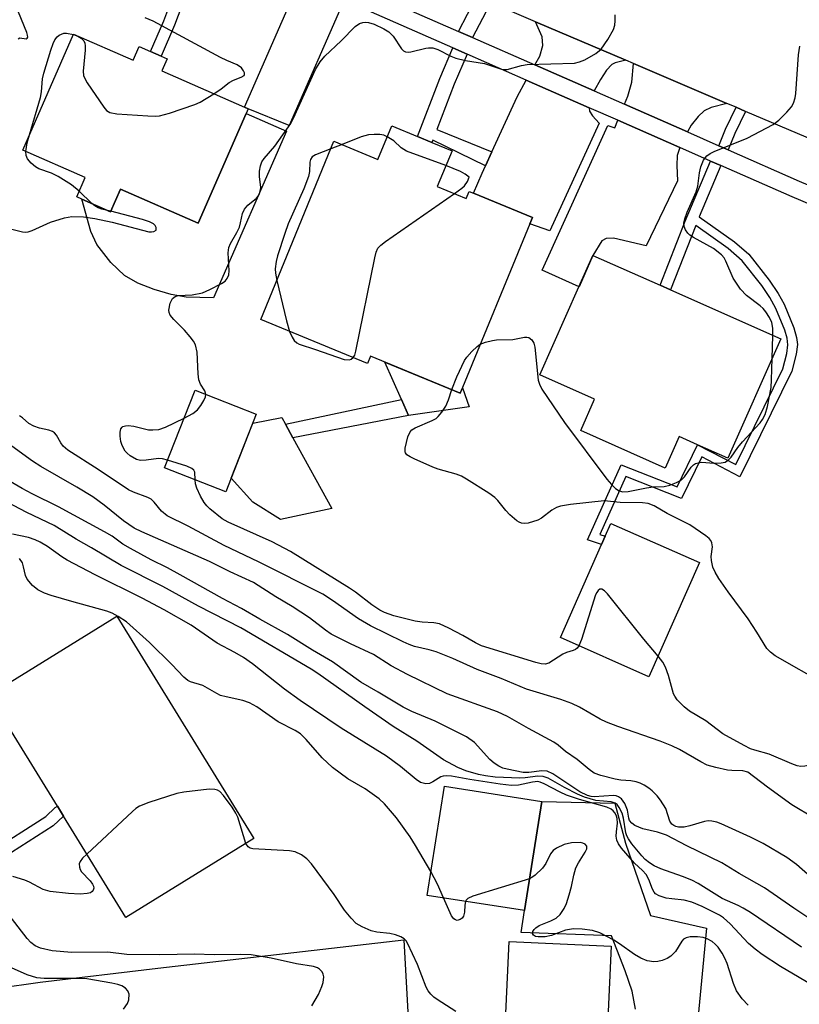
# Model space of a CAD drawing. Units: inches. Extents: x 1291762 to 1297762, y 505451 to 509451.
# Drawn here: x 1295094 to 1295249, y 505781 to 505977 of the extents above; entities that cross this region are included whole.
import ezdxf

# ---------------------------------------------------------------- set-up
doc = ezdxf.new("R2010")
doc.units = ezdxf.units.IN
doc.header["$MEASUREMENT"] = 0
for name, color, linetype in [('BLDG-Footprint', 5, 'Continuous'), ('CULTRL-Pad', 6, 'Continuous'), ('TRANS-Driveway', 251, 'Continuous'), ('TRANS-Non Street Sidewalk', 7, 'Continuous'), ('TRANS-Road', 130, 'Continuous'), ('TRANS-Street Sidewalk', 7, 'Continuous'), ('Undefined', 1, 'Continuous')]:
    doc.layers.add(name, color=color, linetype=linetype)

msp = doc.modelspace()

# ---------------------------------------------------------------- linework, layer by layer
at = {"layer": 'BLDG-Footprint'}
for points, elevation in [([(1295104.28, 505974.38), (1295116.15, 505969.17), (1295117.36, 505971.92), (1295119.64, 505970.93), (1295121.75, 505970), (1295122.97, 505969.46), (1295121.92, 505967.05), (1295138.39, 505959.83), (1295139.13, 505959.51), (1295138.71, 505958.54), (1295129.12, 505936.69), (1295113.66, 505943.47), (1295111.67, 505938.94), (1295105.9, 505941.47), (1295104.9, 505941.91), (1295106.59, 505945.77), (1295094.13, 505951.23)], 389.4), ([(1295179.78, 505951.13), (1295176.84, 505943.98), (1295182.61, 505941.6), (1295183.19, 505943.01), (1295184.09, 505942.64), (1295195.82, 505937.82), (1295195.29, 505936.53), (1295181.4, 505902.78), (1295163.52, 505910.13), (1295162.93, 505908.68), (1295141.61, 505917.45), (1295156.23, 505953.01), (1295165, 505949.4), (1295167.75, 505956.08), (1295172.91, 505953.95), (1295175.78, 505952.77)], 392.01), ([(1295245.41, 505913.57), (1295234.83, 505889.77), (1295228.78, 505892.45), (1295225.11, 505894.08), (1295222.33, 505887.82), (1295205.46, 505895.31), (1295208.24, 505901.58), (1295197.31, 505906.43), (1295205.11, 505924), (1295207.89, 505930.24), (1295221.32, 505924.27), (1295223.36, 505923.37)], 392.91), ([(1295140.73, 505898.55), (1295134.66, 505883.07), (1295122.43, 505887.87), (1295128.51, 505903.36)], 391.23), ([(1295229.14, 505868.99), (1295219.08, 505846.19), (1295201.41, 505854), (1295209.59, 505872.54), (1295210.33, 505874.2), (1295211.47, 505876.79)], 392.71), ([(1295140.26, 505813.93), (1295114.7, 505798.18), (1295102.28, 505818.35), (1295101.04, 505820.36), (1295092.93, 505833.53), (1295087.38, 505842.54), (1295112.94, 505858.29)], 377.15), ([(1295197.67, 505821.31), (1295194.25, 505799.53), (1295174.84, 505802.58), (1295178.26, 505824.37)], 378.95)]:
    msp.add_lwpolyline(points, close=True, dxfattribs=dict(at, elevation=elevation))
at = {"layer": 'CULTRL-Pad'}
for points in [[(1295146.78, 505955), (1295132.21, 505921.76), (1295126.71, 505921.9), (1295123.75, 505922.42), (1295120.35, 505923.42), (1295117.07, 505924.73), (1295114.45, 505926.2), (1295111.71, 505928.81), (1295108.89, 505932.44), (1295107.74, 505935), (1295105.9, 505941.47), (1295111.67, 505938.94), (1295113.66, 505943.47), (1295129.12, 505936.69), (1295138.71, 505958.54)], [(1295166.38, 505908.95), (1295181.4, 505902.78), (1295181.85, 505903.85), (1295183.19, 505900.06), (1295171.11, 505898.32), (1295169.69, 505901.51)], [(1295155.82, 505879.74), (1295145.59, 505877.58), (1295140.02, 505880.99), (1295135.72, 505885.79), (1295140.04, 505896.79), (1295145.81, 505897.92), (1295146.56, 505896.57), (1295148.05, 505893.86)], [(1295213.71, 505772.02), (1295213.01, 505756.48), (1295189.55, 505757.55), (1295191.18, 505793.36), (1295211.54, 505792.43), (1295210.62, 505772.16)]]:
    msp.add_lwpolyline(points, close=True, dxfattribs=at)
at = {"layer": 'TRANS-Driveway'}
for points in [[(1295158.28, 505981.17), (1295147.3, 505956.17), (1295139.13, 505959.51), (1295138.39, 505959.83), (1295149.45, 505985.05)], [(1295214.46, 505969.16), (1295212.35, 505968.64), (1295211.68, 505968.32), (1295210.62, 505967.17), (1295209.39, 505965.35), (1295208.15, 505963.04), (1295196.3, 505968.25), (1295197.29, 505970), (1295197.91, 505972.13), (1295197.78, 505973.82), (1295196.41, 505976.86)], [(1295234.64, 505960.57), (1295231.47, 505959.76), (1295230.06, 505959.1), (1295228.88, 505957.95), (1295227.49, 505956.23), (1295226.74, 505954.87), (1295214.21, 505960.38), (1295214.89, 505961.99), (1295215.67, 505964.8), (1295216, 505968.51)], [(1295207.14, 505959.71), (1295207.21, 505959.01), (1295207.82, 505958.06), (1295209.11, 505956.62), (1295199.29, 505935.16), (1295195.29, 505936.54), (1295195.82, 505937.82), (1295184.09, 505942.64), (1295185.78, 505946.67), (1295186.44, 505948.12), (1295187.73, 505950.93), (1295192.75, 505961.9), (1295194.6, 505965.21)], [(1295225.25, 505951.75), (1295224.71, 505950.19), (1295224.62, 505948.2), (1295224.79, 505945.11), (1295218.54, 505932.13), (1295212.03, 505933.68), (1295210.55, 505933.64), (1295209.67, 505933.14), (1295207.88, 505930.24), (1295205.12, 505924), (1295197.76, 505927.27), (1295210.85, 505956.16), (1295212.25, 505955.7), (1295212.87, 505957.19)], [(1295090.18, 505775.01), (1295089.12, 505784.05), (1295097.62, 505785.23), (1295121.1, 505788.03), (1295170.2, 505793.7), (1295171.36, 505772.1), (1295157.7, 505770.11), (1295147.77, 505768.71), (1295147.12, 505773.44), (1295123.13, 505770.14), (1295123.12, 505771.4), (1295122.44, 505775.02), (1295121.94, 505776.28), (1295121.47, 505776.9), (1295120.64, 505777.31), (1295119.53, 505777.51), (1295115.61, 505777.44)]]:
    msp.add_lwpolyline(points, close=True, dxfattribs=at)
msp.add_lwpolyline([(1295216.4, 505779.87), (1295215.73, 505783.48), (1295214.36, 505787.54), (1295211.61, 505794.5), (1295193.58, 505795.17), (1295194.25, 505799.53), (1295197.67, 505821.31), (1295212.28, 505821), (1295214.41, 505813.02), (1295219.36, 505798.54), (1295230.56, 505796.03), (1295225.43, 505742.13)], dxfattribs=at)
at = {"layer": 'TRANS-Non Street Sidewalk'}
for points in [[(1295131.44, 505992.97), (1295129.19, 505988.9), (1295124.41, 505976.16), (1295121.75, 505970), (1295119.63, 505970.93), (1295122.26, 505977.03), (1295127.08, 505989.87), (1295129.31, 505993.9)], [(1295187.45, 505980.68), (1295186.51, 505978.74), (1295183.89, 505973.7), (1295181.1, 505974.93), (1295184.64, 505981.87)], [(1295182.79, 505970.41), (1295180.23, 505964.4), (1295176.77, 505955.34), (1295187.73, 505950.93), (1295186.44, 505948.12), (1295175.97, 505953.24), (1295175.78, 505952.77), (1295172.91, 505953.95), (1295177.35, 505965.56), (1295179.95, 505971.66)], [(1295238.35, 505958.98), (1295236.23, 505954.58), (1295234.9, 505951.29), (1295233, 505952.12), (1295234.34, 505955.42), (1295236.45, 505959.8)], [(1295233.39, 505948.17), (1295229.12, 505937.95), (1295236.17, 505932.93), (1295238.99, 505930.46), (1295243.07, 505925.32), (1295244.87, 505922.62), (1295246.06, 505920.48), (1295248, 505915.81), (1295248.53, 505913.86), (1295248.68, 505912.48), (1295248.42, 505910.52), (1295247.59, 505907.17), (1295237.23, 505886.07), (1295229.64, 505890.08), (1295225.58, 505881.75), (1295214.48, 505886.13), (1295209.28, 505874.56), (1295210.33, 505874.2), (1295209.59, 505872.54), (1295206.81, 505873.48), (1295213.53, 505888.45), (1295224.68, 505884.05), (1295228.78, 505892.46), (1295236.43, 505888.55), (1295245.79, 505907.63), (1295246.58, 505910.68), (1295246.81, 505912.37), (1295246.66, 505913.75), (1295246.21, 505915.35), (1295244.42, 505919.65), (1295243.2, 505921.84), (1295241.6, 505924.24), (1295237.67, 505929.19), (1295234.91, 505931.6), (1295228.4, 505936.23), (1295223.36, 505923.37), (1295221.32, 505924.27), (1295226.33, 505937.04), (1295231.36, 505949.07)], [(1295171.11, 505898.32), (1295148.05, 505893.86), (1295146.56, 505896.57), (1295169.69, 505901.51)], [(1295081.25, 505804.14), (1295079.79, 505805.99), (1295087.44, 505811.14), (1295098.75, 505818.28), (1295100.62, 505820.11), (1295101.04, 505820.36), (1295102.28, 505818.35), (1295100.22, 505816.43), (1295085.21, 505806.86)]]:
    msp.add_lwpolyline(points, close=True, dxfattribs=at)
at = {"layer": 'TRANS-Road'}
msp.add_lwpolyline([(1295252.18, 505953.09), (1295238.35, 505958.98), (1295236.45, 505959.8), (1295234.64, 505960.57), (1295216, 505968.51), (1295214.46, 505969.16), (1295196.41, 505976.86), (1295187.45, 505980.68)], dxfattribs=at)
at = {"layer": 'TRANS-Street Sidewalk'}
for points in [[(1294946.72, 506076.83), (1294992.21, 506056.38), (1295045.88, 506033.44), (1295056.98, 506028.69), (1295079.36, 506019.13), (1295081.19, 506018.35), (1295096.13, 506011.97), (1295105.52, 506007.95), (1295120.7, 506001.46), (1295150.92, 505988.19), (1295159.59, 505984.38), (1295181.1, 505974.93), (1295183.89, 505973.7), (1295196.3, 505968.25), (1295208.15, 505963.04), (1295214.21, 505960.38), (1295226.74, 505954.87), (1295233, 505952.12), (1295234.9, 505951.29), (1295249.02, 505945.08), (1295307.78, 505920.2)], [(1295283.58, 505926.69), (1295247.65, 505941.91), (1295233.39, 505948.17), (1295231.36, 505949.07), (1295225.25, 505951.75), (1295212.87, 505957.19), (1295207.14, 505959.71), (1295194.6, 505965.21), (1295182.79, 505970.41), (1295179.95, 505971.66), (1295158.28, 505981.17)]]:
    msp.add_lwpolyline(points, dxfattribs=at)
at = {"layer": 'Undefined'}
for p, q in [((1295157.86, 505952.34, 390), (1295155.61, 505951.48, 390)), ((1295107.93, 505940.58, 388), (1295105.38, 505943.03, 388)), ((1295111.73, 505939.07, 388), (1295111.02, 505939.23, 388)), ((1295243.66, 505909.65, 392), (1295243.81, 505914.28, 392))]:
    msp.add_line(p, q, dxfattribs=at)
for points, elevation in [([(1295093.21, 505973.44), (1295093.56, 505973.62), (1295094.82, 505973.47), (1295095.01, 505973.55), (1295095.13, 505973.78), (1295095.11, 505974.19), (1295094.96, 505974.69), (1295093.3, 505978.76)], 386), ([(1295132.29, 505962.5), (1295133.74, 505963.47), (1295135.33, 505964.71), (1295136.2, 505965.17), (1295137.74, 505965.79), (1295138.29, 505966.15), (1295138.38, 505966.3), (1295138.38, 505966.64), (1295138.2, 505967.03), (1295137.77, 505967.63), (1295136.95, 505968.25), (1295134.86, 505969.12), (1295133.6, 505969.73), (1295120.15, 505976.98), (1295118.57, 505977.63)], 388), ([(1295130.66, 505902.51), (1295130.44, 505903.19), (1295129.61, 505904.57), (1295129.28, 505905.42), (1295129.12, 505906.59), (1295128.91, 505910.93), (1295128.61, 505912.37), (1295128.23, 505913.12), (1295127.54, 505914.02), (1295126.39, 505915.31), (1295124.26, 505917.44), (1295123.54, 505918.33), (1295123.32, 505918.82), (1295123.27, 505919.33), (1295123.55, 505920.68), (1295124.02, 505921.64), (1295124.52, 505922.04), (1295125.16, 505922.21), (1295127.94, 505922.37), (1295129.97, 505922.8), (1295131.45, 505923.43), (1295133.81, 505924.61), (1295134.5, 505925.1), (1295134.95, 505925.63), (1295135.23, 505926.34), (1295135.34, 505927.17), (1295135.1, 505930.73), (1295135.26, 505931.84), (1295135.6, 505932.6), (1295136.88, 505934.84), (1295137.36, 505935.9), (1295137.61, 505936.71), (1295137.98, 505938.58), (1295138.4, 505939.49), (1295139.04, 505940.28), (1295140.79, 505941.67), (1295141.16, 505942.13), (1295141.38, 505942.58), (1295141.58, 505943.31), (1295141.64, 505943.82), (1295141.39, 505945.92), (1295141.39, 505947.02), (1295141.56, 505948.12), (1295141.83, 505948.89), (1295142.3, 505949.59), (1295144.41, 505952.01), (1295147.61, 505956.56), (1295148.17, 505957.59), (1295152.57, 505967.33), (1295153.5, 505968.85), (1295154.43, 505969.96), (1295157.64, 505973.06), (1295160.44, 505975.93), (1295161.31, 505976.53), (1295161.98, 505976.73), (1295162.46, 505976.78), (1295163.15, 505976.72), (1295164.26, 505976.35), (1295166.17, 505975.46), (1295167.19, 505974.87), (1295168.07, 505974), (1295169.71, 505971.42), (1295170.09, 505971.07), (1295170.53, 505970.87), (1295171.02, 505970.78), (1295171.54, 505970.82), (1295174.54, 505971.59), (1295175.09, 505971.66), (1295175.93, 505971.62), (1295176.98, 505971.31), (1295179.55, 505969.99), (1295180.55, 505969.6), (1295182.45, 505969.14), (1295186.23, 505968.52), (1295189.64, 505967.37), (1295190.3, 505967.3), (1295190.79, 505967.34), (1295193.62, 505968.13), (1295194.76, 505968.3), (1295204.2, 505968.61), (1295205.23, 505968.84), (1295206.25, 505969.26), (1295208.47, 505970.52), (1295209.55, 505971.39), (1295210.88, 505973.3), (1295212.01, 505975.33), (1295212.24, 505976.17), (1295212.34, 505977.04), (1295212.35, 505978.21)], 390), ([(1295095.46, 505954.27), (1295097.7, 505961.76), (1295097.88, 505962.86), (1295098.1, 505965.45), (1295098.34, 505966.6), (1295099.71, 505971.2), (1295100.21, 505972.52), (1295100.57, 505973.22), (1295101.01, 505973.83), (1295101.4, 505974.16), (1295101.86, 505974.4), (1295102.36, 505974.55), (1295102.89, 505974.58), (1295104.25, 505974.3)], 388), ([(1295104.25, 505974.3), (1295105.1, 505974), (1295105.82, 505973.59), (1295106.31, 505973.04), (1295106.51, 505972.6), (1295106.61, 505972.06), (1295106.59, 505971.18), (1295106.17, 505967), (1295106.25, 505966.16), (1295106.44, 505965.64), (1295107.01, 505964.65), (1295110.33, 505959.82), (1295110.87, 505959.18), (1295111.53, 505958.75), (1295112.91, 505958.48), (1295119.07, 505958.05), (1295120.53, 505958), (1295121.39, 505958.08), (1295123.39, 505958.63), (1295128.49, 505960.33), (1295129.54, 505960.84), (1295132.29, 505962.5)], 388), ([(1295243.81, 505914.28), (1295243.79, 505915.73), (1295243.58, 505916.84), (1295243.15, 505917.86), (1295242.4, 505919.01), (1295241.88, 505919.65), (1295241.27, 505920.21), (1295238.51, 505922.25), (1295237.31, 505923.51), (1295235.88, 505925.72), (1295234.42, 505929.08), (1295234.06, 505929.73), (1295233.54, 505930.34), (1295231.97, 505931.59), (1295227.94, 505933.82), (1295227.24, 505934.31), (1295226.85, 505934.68), (1295226.37, 505935.31), (1295226.07, 505936), (1295226.05, 505936.76), (1295226.2, 505937.54), (1295226.68, 505938.89), (1295228.52, 505942.95), (1295228.82, 505944.08), (1295229.17, 505946.73), (1295229.42, 505947.88), (1295229.97, 505949.21), (1295230.6, 505950.11), (1295231.29, 505950.58), (1295232.08, 505950.95), (1295238.66, 505953.61), (1295243.83, 505956.33), (1295244.97, 505957.19), (1295246.59, 505958.79), (1295247.51, 505959.86), (1295247.92, 505960.59), (1295248.27, 505961.66), (1295248.4, 505962.53), (1295248.9, 505970.22), (1295249.15, 505971.96)], 392), ([(1295094.75, 505950.96), (1295095.05, 505952.72), (1295095.46, 505954.27)], 388), ([(1295166.86, 505953.91), (1295166.18, 505954.2), (1295165.37, 505954.36), (1295164.26, 505954.38), (1295163.14, 505954.27), (1295161.65, 505953.88), (1295157.86, 505952.34)], 390), ([(1295178.55, 505948.15), (1295170.71, 505951.06), (1295169.63, 505951.7), (1295168.19, 505953.08), (1295166.86, 505953.91)], 390), ([(1295105.38, 505943.03), (1295103.87, 505944.33), (1295101.23, 505945.97), (1295099.85, 505946.63), (1295097.36, 505947.54), (1295096.69, 505947.93), (1295095.83, 505948.67), (1295095.09, 505949.5), (1295094.79, 505950.15), (1295094.75, 505950.96)], 388), ([(1295155.61, 505951.48), (1295152.54, 505950.28), (1295151.91, 505949.89), (1295151.52, 505949.35), (1295151.43, 505948.85), (1295151.38, 505947), (1295151.14, 505945.98), (1295150.19, 505943.55), (1295147.1, 505936.55), (1295146.4, 505934.64), (1295144.97, 505930.13), (1295144.7, 505929.03), (1295144.52, 505927.58), (1295144.54, 505926.71), (1295144.82, 505925.25)], 390), ([(1295180.29, 505942.56), (1295181.77, 505943.62), (1295182.29, 505944.11), (1295182.88, 505944.98), (1295183.18, 505945.85), (1295182.42, 505946.45), (1295181.47, 505947), (1295178.55, 505948.15)], 390), ([(1295160.08, 505909.86), (1295160.36, 505910.37), (1295160.57, 505911.15), (1295164.37, 505929.78), (1295164.66, 505930.91), (1295165, 505931.67), (1295165.57, 505932.3), (1295166.51, 505933.01), (1295180.29, 505942.56)], 390), ([(1295091.68, 505935.54), (1295094.1, 505934.91), (1295094.76, 505934.89), (1295095.24, 505934.97), (1295096.03, 505935.24), (1295099.67, 505936.88), (1295102.48, 505937.76), (1295103.91, 505938.02), (1295106.23, 505937.93), (1295108.49, 505937.63), (1295112, 505936.84), (1295119.27, 505934.97), (1295119.82, 505934.92), (1295120.3, 505934.98), (1295120.76, 505935.29), (1295120.78, 505935.8), (1295120.57, 505936.19), (1295120.2, 505936.55), (1295119.45, 505936.94), (1295118.02, 505937.39), (1295111.73, 505939.07)], 388), ([(1295111.02, 505939.23), (1295109.95, 505939.46), (1295109.2, 505939.72), (1295108.51, 505940.11), (1295107.93, 505940.58)], 388), ([(1295144.82, 505925.25), (1295146.74, 505917.19), (1295147.36, 505915.09)], 390), ([(1295147.36, 505915.09), (1295147.86, 505913.95), (1295148.29, 505913.28), (1295148.84, 505912.78), (1295149.31, 505912.53), (1295152.53, 505911.5), (1295158.29, 505909.49), (1295159.3, 505909.4), (1295159.67, 505909.51), (1295160.08, 505909.86)], 390), ([(1295185.41, 505912.5), (1295186.49, 505912.94), (1295187.84, 505913.28), (1295188.69, 505913.38), (1295191.89, 505913.49), (1295194.23, 505913.9), (1295194.7, 505913.92), (1295195.13, 505913.83), (1295195.7, 505913.4), (1295196.11, 505912.75), (1295196.32, 505911.94), (1295197, 505905.33), (1295197.23, 505904.52), (1295197.72, 505903.57), (1295202.24, 505896.92), (1295210.65, 505885.61), (1295211.61, 505884.51), (1295212.43, 505883.73), (1295213.1, 505883.28), (1295213.86, 505883.07), (1295214.95, 505883.14), (1295218.57, 505883.89), (1295219.92, 505884.05), (1295222.09, 505884.17), (1295223.22, 505884.43), (1295224.58, 505884.92), (1295225.56, 505885.47), (1295226.14, 505886.09), (1295227.48, 505887.99), (1295227.98, 505888.48), (1295228.39, 505888.73), (1295228.87, 505888.89), (1295229.63, 505889), (1295232.04, 505888.82), (1295233.48, 505888.84), (1295234.28, 505889.02), (1295234.93, 505889.43), (1295235.49, 505890.01), (1295236.82, 505891.94), (1295237.72, 505893.06), (1295241.26, 505896.83), (1295241.74, 505897.51), (1295242.23, 505898.49), (1295242.73, 505900.12), (1295243.43, 505903.92), (1295243.54, 505905.39), (1295243.66, 505909.65)], 392), ([(1295179.75, 505903.46), (1295180.72, 505906.04), (1295182.27, 505909.25), (1295182.77, 505909.97), (1295183.74, 505911.07), (1295184.78, 505912.08), (1295185.41, 505912.5)], 392), ([(1295126.32, 505897.79), (1295128.09, 505898.72), (1295128.99, 505899.42), (1295129.69, 505900.32), (1295130.28, 505901.29), (1295130.6, 505902.03), (1295130.66, 505902.51)], 390), ([(1295254.28, 505844.67), (1295244.24, 505850.39), (1295243.29, 505851.06), (1295242.58, 505851.8), (1295240.59, 505855.09), (1295238.84, 505857.76), (1295234.91, 505863.12), (1295233.03, 505865.78), (1295232.25, 505867.03), (1295231.83, 505868.06), (1295231.52, 505869.4), (1295231.48, 505870.19), (1295231.72, 505872.13), (1295231.64, 505872.89), (1295231.42, 505873.34), (1295231.07, 505873.75), (1295230.41, 505874.31), (1295227.21, 505876.52), (1295222.74, 505878.75), (1295220.09, 505880.25), (1295218.89, 505880.72), (1295217.81, 505880.89), (1295213.32, 505880.98), (1295210.16, 505881.26), (1295203.42, 505880.57), (1295201.4, 505880.22), (1295200.64, 505879.93), (1295199.68, 505879.41), (1295197.61, 505877.82), (1295196.88, 505877.4), (1295194.99, 505876.84), (1295194.18, 505876.75), (1295193.67, 505876.8), (1295193.17, 505877), (1295192.69, 505877.31), (1295191.34, 505878.47), (1295190.52, 505879.33), (1295188.91, 505881.34), (1295188.3, 505881.94), (1295187.12, 505882.78), (1295182.68, 505885.61), (1295181.66, 505886.18), (1295180.6, 505886.61), (1295177.02, 505887.6), (1295175.94, 505887.97), (1295172.22, 505889.66), (1295171.46, 505890.04), (1295170.8, 505890.48), (1295170.51, 505890.84), (1295170.44, 505891.05), (1295170.44, 505891.8), (1295170.97, 505894.02), (1295171.4, 505895.03), (1295171.74, 505895.42), (1295172.41, 505895.85), (1295175.83, 505897.31), (1295176.6, 505897.73), (1295177.03, 505898.09), (1295177.77, 505898.94), (1295178.53, 505900.15), (1295179.06, 505901.42), (1295179.75, 505903.46)], 392), ([(1295256.51, 505815.29), (1295247.61, 505820.66), (1295242.71, 505824.15), (1295238.83, 505827.18), (1295237.81, 505827.42), (1295235.59, 505827.47), (1295234.72, 505827.56), (1295232.41, 505828.06), (1295230.72, 505828.56), (1295229.44, 505829.19), (1295225.19, 505831.65), (1295223.67, 505832.41), (1295221.3, 505833.34), (1295212.86, 505836.24), (1295210.62, 505837.11), (1295209.31, 505837.72), (1295205.2, 505840.09), (1295203.69, 505840.82), (1295201.47, 505841.64), (1295194.63, 505843.74), (1295189.59, 505845.81), (1295184.82, 505847.62), (1295179.93, 505849.83), (1295176.59, 505851.13), (1295175.21, 505851.57), (1295172.31, 505852.25), (1295171.25, 505852.61), (1295170.04, 505853.14), (1295163.49, 505856.36), (1295161.15, 505857.77), (1295155.93, 505861.43), (1295153.99, 505862.63), (1295141.17, 505869.09), (1295134.32, 505872.39), (1295127.14, 505876.23), (1295122.98, 505878.32), (1295121.84, 505879.22), (1295120.37, 505881.02), (1295119.77, 505881.59), (1295119.09, 505881.95), (1295116.25, 505882.98), (1295115.26, 505883.49), (1295109.19, 505887.51), (1295103.16, 505891.38), (1295102.23, 505892.21), (1295101.76, 505892.88), (1295100.9, 505894.37), (1295100.46, 505894.87), (1295100.09, 505895.11), (1295099.35, 505895.37), (1295097.46, 505895.78), (1295096.33, 505896.16), (1295095.32, 505896.71), (1295094.12, 505897.82), (1295093.48, 505898.22)], 388), ([(1295123.03, 505889.41), (1295122.03, 505889.66), (1295121.19, 505889.72), (1295118.78, 505889.37), (1295117.63, 505889.33), (1295116.83, 505889.54), (1295115.6, 505890.24), (1295114.94, 505890.77), (1295114.58, 505891.17), (1295113.97, 505892.31), (1295113.73, 505893.11), (1295113.57, 505894.21), (1295113.58, 505894.97), (1295113.74, 505895.63), (1295113.96, 505895.97), (1295114.14, 505896.1), (1295114.61, 505896.25), (1295115.14, 505896.3), (1295116.3, 505896.15), (1295119.22, 505895.47), (1295120.11, 505895.42), (1295121.28, 505895.54), (1295122.65, 505895.98), (1295126.32, 505897.79)], 390), ([(1295251.31, 505806.28), (1295248.5, 505808.72), (1295246.57, 505810.1), (1295241.86, 505812.89), (1295239.36, 505814.21), (1295233.45, 505816.85), (1295232.62, 505817.15), (1295231.62, 505817.36), (1295230.86, 505817.41), (1295230.13, 505817.31), (1295227.22, 505816.42), (1295226.1, 505816.2), (1295224.96, 505816.2), (1295224.45, 505816.3), (1295224.01, 505816.5), (1295223.64, 505816.79), (1295223.24, 505817.38), (1295222.42, 505819.91), (1295221.4, 505821.56), (1295220.7, 505822.44), (1295219.73, 505823.42), (1295219.08, 505823.96), (1295218.11, 505824.58), (1295217.35, 505824.97), (1295216.55, 505825.23), (1295215.45, 505825.43), (1295213.47, 505825.56), (1295212.32, 505825.73), (1295209.49, 505826.48), (1295208.14, 505826.98), (1295207.14, 505827.66), (1295204.78, 505829.68), (1295202.4, 505831.26), (1295200.93, 505832.55), (1295200.12, 505833.15), (1295195.07, 505835.84), (1295190.88, 505838.26), (1295188.86, 505839.16), (1295178.79, 505842.78), (1295170.92, 505846.61), (1295167.65, 505848.38), (1295164.12, 505850.65), (1295159.56, 505852.72), (1295155.69, 505854.71), (1295154.55, 505855.47), (1295151.34, 505857.92), (1295149.64, 505859.1), (1295147.9, 505860.21), (1295144.6, 505862.13), (1295140.19, 505864.99), (1295135.55, 505867.11), (1295131.38, 505869.15), (1295117.91, 505875.11), (1295116.39, 505875.85), (1295114.27, 505877.26), (1295110.35, 505880.41), (1295108.1, 505882.07), (1295104.96, 505884), (1295097.77, 505888.1), (1295096.1, 505889.21), (1295088.99, 505894.32)], 386), ([(1295254.17, 505795.9), (1295247.98, 505799.99), (1295242.13, 505804.07), (1295237.1, 505806.93), (1295233.59, 505809.09), (1295226.64, 505812.47), (1295222.58, 505814.55), (1295220.77, 505815.15), (1295217.84, 505815.87), (1295216.26, 505816.49), (1295215.66, 505816.95), (1295215.22, 505817.52), (1295215.06, 505817.99), (1295214.82, 505819.55), (1295214.24, 505820.87), (1295213.59, 505821.81), (1295212.99, 505822.26), (1295212.53, 505822.42), (1295211.97, 505822.49), (1295208.14, 505822.24), (1295207.56, 505822.28), (1295206.79, 505822.47), (1295205.29, 505823.26), (1295199.87, 505826.84), (1295198.75, 505827.32), (1295197.69, 505827.39), (1295195.13, 505827.08), (1295193.97, 505827.07), (1295190.77, 505827.73), (1295189.94, 505827.97), (1295189.15, 505828.32), (1295188.19, 505828.95), (1295187.36, 505829.67), (1295184.29, 505833.07), (1295182.66, 505834.22), (1295176.42, 505837.31), (1295171.74, 505839.23), (1295170.04, 505840.09), (1295165.07, 505843.14), (1295161.59, 505845.13), (1295155.96, 505849.14), (1295151.93, 505851.49), (1295146.95, 505854.61), (1295141.44, 505857.65), (1295137.81, 505859.79), (1295134.01, 505861.82), (1295125.56, 505866.55), (1295123.03, 505867.89), (1295119.76, 505869.49), (1295115.65, 505871.74), (1295114.14, 505872.63), (1295112, 505874.21), (1295110.47, 505875.11), (1295101.3, 505880.11), (1295095.99, 505882.7), (1295094, 505883.77), (1295083.27, 505890.01)], 384), ([(1295128.55, 505885.47), (1295128.44, 505887), (1295128.26, 505887.42), (1295127.9, 505887.75), (1295126.89, 505888.2), (1295123.03, 505889.41)], 390), ([(1295205.1, 505852.37), (1295204.74, 505851.87), (1295204.41, 505851.61), (1295203.94, 505851.4), (1295202.62, 505851.04), (1295201.86, 505850.71), (1295199.07, 505848.9), (1295198.34, 505848.71), (1295197.56, 505848.74), (1295196.5, 505849.01), (1295185.67, 505852.36), (1295184.48, 505852.94), (1295181.95, 505854.41), (1295179.13, 505855.9), (1295177.28, 505856.71), (1295176.17, 505856.92), (1295173.81, 505857.05), (1295172.43, 505857.28), (1295168.18, 505858.33), (1295166.29, 505858.98), (1295165.38, 505859.45), (1295163.79, 505860.54), (1295160.52, 505863.09), (1295159.35, 505863.89), (1295147.57, 505871.16), (1295143.88, 505873.13), (1295135.13, 505877), (1295133.92, 505877.7), (1295131.48, 505879.69), (1295130.85, 505880.27), (1295130.31, 505880.93), (1295129.58, 505882.2), (1295128.85, 505883.81), (1295128.61, 505884.64), (1295128.55, 505885.47)], 390), ([(1295249.52, 505792.22), (1295239.36, 505799.13), (1295237.89, 505800.05), (1295236.86, 505800.58), (1295233.69, 505801.96), (1295228.86, 505804.91), (1295227.6, 505805.58), (1295225.77, 505806.36), (1295221.41, 505807.86), (1295220.1, 505808.47), (1295219.16, 505809.06), (1295218.29, 505809.74), (1295217.63, 505810.43), (1295215.67, 505812.86), (1295214.96, 505813.85), (1295214.67, 505814.43), (1295214.48, 505815.06), (1295213.98, 505817.96), (1295213.71, 505818.98), (1295213.16, 505820.11), (1295212.7, 505820.7), (1295212.36, 505820.96), (1295211.53, 505821.24), (1295208.49, 505821.5), (1295206.2, 505822.15), (1295204.85, 505822.74), (1295202.21, 505824.08), (1295198.95, 505825.93), (1295197.97, 505826.3), (1295196.9, 505826.34), (1295194.4, 505826), (1295193.3, 505825.93), (1295188.41, 505826.15), (1295186.45, 505826.41), (1295185.05, 505826.69), (1295182.51, 505827.45), (1295180.93, 505828.05), (1295178.1, 505829.61), (1295172.75, 505833.35), (1295168.03, 505836.28), (1295162.36, 505840.18), (1295153.03, 505846.85), (1295151.69, 505847.73), (1295137.67, 505855.93), (1295129.17, 505860.24), (1295122.08, 505864.19), (1295113.8, 505868.39), (1295107.88, 505871.89), (1295104.81, 505873.61), (1295100.41, 505876.34), (1295094.93, 505878.92), (1295086.91, 505883.14)], 382), ([(1295261.33, 505778.96), (1295245.31, 505788.41), (1295241.69, 505790.79), (1295240.29, 505791.84), (1295238.93, 505793), (1295235.25, 505796.9), (1295233.95, 505798.06), (1295233.12, 505798.61), (1295229.71, 505800.34), (1295227.65, 505801.24), (1295226.12, 505801.61), (1295223.65, 505801.85), (1295222.51, 505802.04), (1295221.11, 505802.48), (1295220.39, 505802.9), (1295220.09, 505803.23), (1295219.75, 505803.82), (1295219.06, 505805.74), (1295218.52, 505806.72), (1295217.8, 505807.53), (1295216.17, 505809.03), (1295213.58, 505811.96), (1295212.97, 505812.86), (1295212.69, 505813.59), (1295212.55, 505814.37), (1295212.57, 505815.23), (1295212.8, 505816.97), (1295212.76, 505817.92), (1295212.55, 505818.54), (1295212.28, 505819.02), (1295211.95, 505819.44), (1295211.52, 505819.8), (1295210.64, 505820.16), (1295205.23, 505821.71), (1295202.65, 505822.56), (1295201.33, 505823.15), (1295198.19, 505824.84), (1295197.39, 505825.16), (1295196.92, 505825.26), (1295195.81, 505825.17), (1295193.03, 505824.53), (1295191.62, 505824.5), (1295189.36, 505824.77), (1295183.31, 505825.69), (1295179.68, 505826.33), (1295178.64, 505826.44), (1295178.02, 505826.37), (1295177.58, 505826.22), (1295175.98, 505825.22), (1295175.28, 505824.89), (1295174.53, 505824.82), (1295173.51, 505825.11), (1295172.6, 505825.68), (1295169.5, 505828.26), (1295166.74, 505830.36), (1295157.67, 505835.92), (1295149.48, 505841.48), (1295146.38, 505843.72), (1295140, 505848.73), (1295138.16, 505850.05), (1295136.46, 505851.04), (1295132.92, 505852.86), (1295127.72, 505856.46), (1295122.34, 505859.53), (1295117.95, 505861.88), (1295108.57, 505866.54), (1295103.02, 505869.43), (1295101.96, 505870.1), (1295099.11, 505872.16), (1295097.64, 505873.06), (1295096.61, 505873.51), (1295095.27, 505873.96), (1295092.09, 505874.62)], 380), ([(1295175.58, 505807.32), (1295172.52, 505812.5), (1295171.4, 505814.23), (1295168.72, 505818.04), (1295166.32, 505820.83), (1295165.26, 505821.83), (1295164.34, 505822.52), (1295162.43, 505823.8), (1295159.01, 505825.85), (1295155.94, 505828.05), (1295153.85, 505830.01), (1295150.7, 505833.69), (1295149.55, 505834.81), (1295148.5, 505835.48), (1295145.08, 505837.2), (1295140.84, 505840.16), (1295139.35, 505840.95), (1295138.03, 505841.43), (1295134.69, 505842.16), (1295133.6, 505842.46), (1295132.83, 505842.82), (1295130.09, 505844.47), (1295127.64, 505845.19), (1295127.06, 505845.47), (1295126.26, 505846.12), (1295123.89, 505848.65), (1295119.4, 505853.05), (1295114.81, 505857.15), (1295113.17, 505858.23), (1295111.95, 505858.86), (1295110.9, 505859.28), (1295103.93, 505861.18), (1295099.81, 505862.4), (1295098.47, 505862.89), (1295097.18, 505863.54), (1295096.1, 505864.42), (1295095.02, 505865.66), (1295094.66, 505866.39), (1295094.31, 505868.13), (1295094.06, 505868.94), (1295093.48, 505869.75)], 378), ([(1295220.9, 505850.31), (1295218.03, 505853.69), (1295210.81, 505862.73), (1295210.23, 505863.34), (1295209.64, 505863.68), (1295209.28, 505863.63), (1295208.94, 505863.42), (1295208.65, 505863.01), (1295208.41, 505862.5), (1295205.59, 505853.59), (1295205.1, 505852.37)], 390), ([(1295254.98, 505829.2), (1295253.95, 505829.12), (1295250.16, 505828.32), (1295249.36, 505828.3), (1295248.66, 505828.43), (1295247.58, 505828.81), (1295243.05, 505830.71), (1295240.18, 505831.52), (1295239.36, 505831.82), (1295238.08, 505832.46), (1295233.79, 505834.83), (1295230.42, 505837.39), (1295227.16, 505839.29), (1295226.09, 505840.2), (1295224.72, 505841.61), (1295224.24, 505842.28), (1295224, 505842.8), (1295222.95, 505846.46), (1295222.37, 505848.09), (1295221.82, 505849.1), (1295220.9, 505850.31)], 390), ([(1295138.66, 505812.95), (1295137.03, 505818.19), (1295136.67, 505818.98), (1295135.9, 505820.19), (1295134.22, 505822.52), (1295133.47, 505823.31), (1295133, 505823.57), (1295132.47, 505823.71), (1295131.32, 505823.74), (1295126.3, 505823.18), (1295124.85, 505822.92), (1295119.32, 505821.1), (1295117.43, 505820.37), (1295116.71, 505819.9), (1295116.03, 505819.33), (1295106.93, 505810.81)], 376), ([(1295180.55, 505779.43), (1295176.81, 505781.79), (1295176.14, 505782.27), (1295175.54, 505782.84), (1295175.04, 505783.53), (1295174.62, 505784.29), (1295172.87, 505788.79), (1295170.87, 505793.07), (1295170.61, 505793.52), (1295170.26, 505793.9), (1295169.57, 505794.33), (1295168.51, 505794.73), (1295167.37, 505794.94), (1295164.76, 505795.22), (1295163.65, 505795.47), (1295161.86, 505796.27), (1295160.67, 505796.99), (1295159.63, 505798.03), (1295158.32, 505799.65), (1295156.26, 505802.75), (1295151.77, 505808.89), (1295150.81, 505809.86), (1295149.72, 505810.67), (1295148.48, 505811.24), (1295147.37, 505811.49), (1295140.02, 505811.83), (1295139.5, 505811.98), (1295139.11, 505812.23), (1295138.66, 505812.95)], 376), ([(1295238.88, 505780.68), (1295237.64, 505781.93), (1295236.56, 505783.55), (1295235.97, 505784.97), (1295234.66, 505788.98), (1295234.22, 505790.03), (1295233.68, 505791.04), (1295232.87, 505792.22), (1295232.3, 505792.86), (1295231.66, 505793.35), (1295230.7, 505793.88), (1295229.91, 505794.14), (1295228.75, 505794.28), (1295227.29, 505794.28), (1295226.48, 505794.11), (1295225.94, 505793.81), (1295225.61, 505793.47), (1295224.36, 505791.4), (1295223.41, 505790.43), (1295222.71, 505789.99), (1295221.68, 505789.56), (1295220.87, 505789.35), (1295220.05, 505789.31), (1295218.69, 505789.52), (1295217.43, 505790.06), (1295216.22, 505790.79), (1295213.22, 505792.92), (1295212.04, 505793.66), (1295209.27, 505795.09), (1295207.84, 505795.57), (1295205.77, 505795.84), (1295204.03, 505795.87), (1295202.41, 505795.6), (1295199.61, 505794.57), (1295198.38, 505794.27), (1295196.95, 505794.28), (1295196.45, 505794.4), (1295196.06, 505794.62), (1295195.87, 505794.96), (1295195.93, 505795.36), (1295196.17, 505795.76), (1295196.53, 505796.13), (1295197.19, 505796.53), (1295199.53, 505797.49), (1295200.56, 505798.04), (1295201.38, 505798.79), (1295202.18, 505799.93), (1295202.64, 505800.98), (1295203.16, 505802.65), (1295203.61, 505804.34), (1295204.07, 505806.62), (1295204.5, 505808.04), (1295205.01, 505809.05), (1295206.38, 505811.17), (1295206.69, 505811.83), (1295206.69, 505812.38), (1295206.35, 505812.78), (1295205.9, 505813), (1295205.37, 505813.11), (1295203.62, 505813.06), (1295202.19, 505812.73), (1295200.63, 505812.02), (1295199.96, 505811.52), (1295199.44, 505810.87), (1295198.53, 505808.93), (1295197.84, 505808.02), (1295196.39, 505806.6), (1295195.7, 505806.11), (1295195.25, 505805.89)], 378), ([(1295106.93, 505810.81), (1295106.08, 505809.97), (1295105.58, 505809.31), (1295105.42, 505808.86), (1295105.43, 505808.17), (1295105.57, 505807.73), (1295105.84, 505807.29), (1295107.6, 505805.45), (1295108.05, 505804.84), (1295108.24, 505804.43), (1295108.3, 505804.02), (1295108.22, 505803.64), (1295108, 505803.34), (1295107.64, 505803.11), (1295107.02, 505802.93), (1295105.59, 505802.84), (1295103.26, 505802.92), (1295099.6, 505803.33), (1295098.19, 505803.74), (1295095.49, 505805.2), (1295094.55, 505805.59), (1295092.15, 505806.36)], 376), ([(1295178.07, 505802.07), (1295176.86, 505804.8), (1295175.58, 505807.32)], 378), ([(1295195.25, 505805.89), (1295183.91, 505802.41), (1295182.93, 505801.96), (1295182.58, 505801.63), (1295182.46, 505801.38)], 378), ([(1295182.46, 505801.38), (1295182.33, 505800.65), (1295182.27, 505799.21), (1295182.08, 505798.43), (1295181.8, 505798.05), (1295181.44, 505797.76), (1295180.82, 505797.58), (1295180.46, 505797.68), (1295180.12, 505797.91), (1295179.67, 505798.49), (1295178.07, 505802.07)], 378), ([(1295151.82, 505780.51), (1295153.12, 505782.81), (1295153.82, 505784.4), (1295154.08, 505785.22), (1295154.18, 505786.32), (1295154.1, 505786.84), (1295153.88, 505787.32), (1295153.36, 505787.88), (1295152.92, 505788.12), (1295152.16, 505788.37), (1295148.75, 505788.92), (1295143.69, 505790.06), (1295139.7, 505790.71), (1295137.66, 505790.77), (1295132.32, 505790.73), (1295128.41, 505790.87), (1295121.48, 505790.68), (1295114.88, 505790.81), (1295111.11, 505791.24), (1295103.94, 505791.17), (1295100, 505791.52), (1295097.67, 505792.06), (1295096.61, 505792.5), (1295095.72, 505793.18), (1295095, 505794), (1295091.42, 505798.62)], 374), ([(1295114.26, 505779.85), (1295115.01, 505781), (1295115.29, 505781.76), (1295115.34, 505782.84), (1295115.11, 505783.55), (1295114.61, 505784.08), (1295113.9, 505784.5), (1295113.1, 505784.81), (1295111.93, 505785.08), (1295106.9, 505785.91), (1295104.91, 505786), (1295098.4, 505786.01), (1295096.93, 505786.12), (1295095.01, 505786.73), (1295091.27, 505788.39)], 372)]:
    msp.add_lwpolyline(points, dxfattribs=dict(at, elevation=elevation))

doc.saveas('drawing.dxf')
